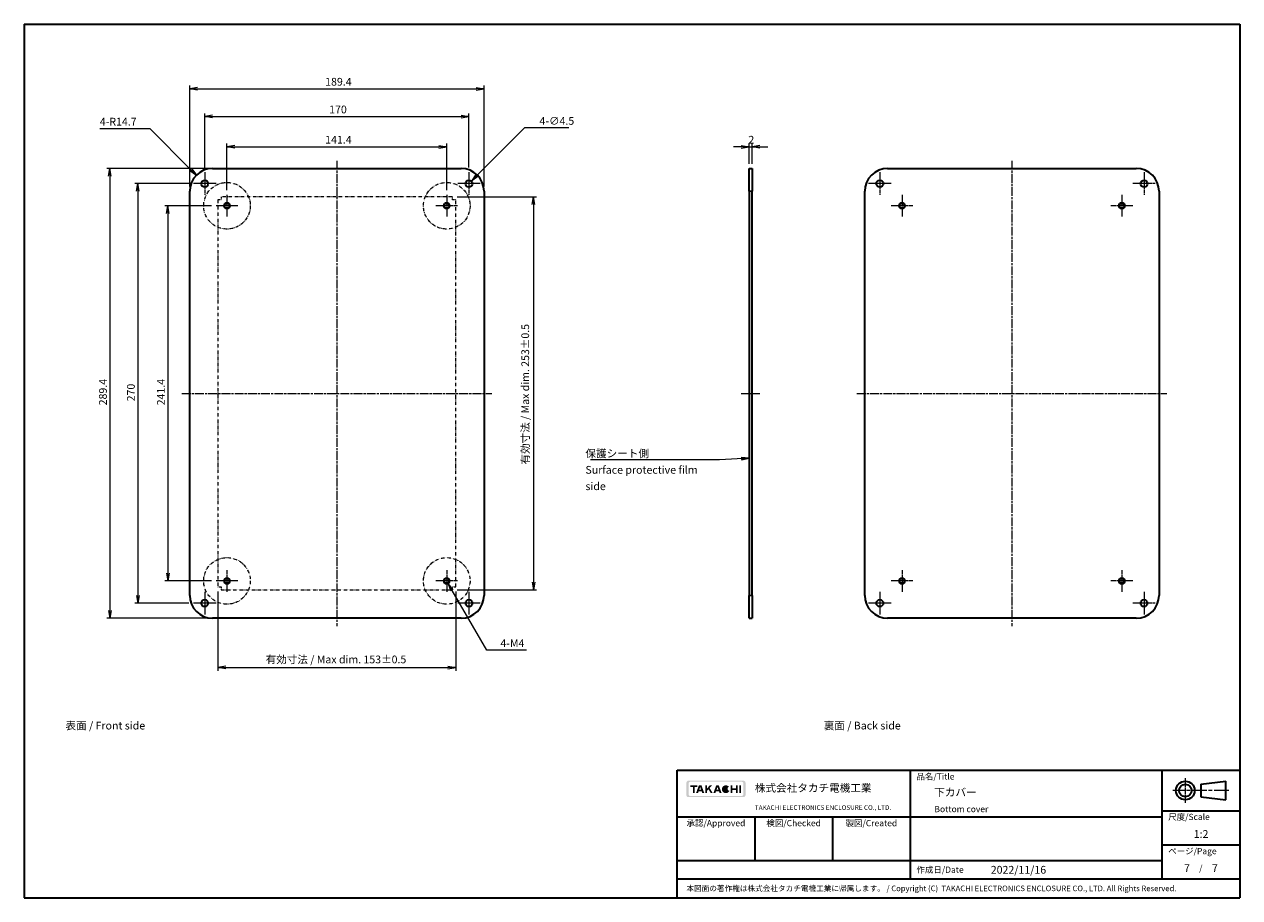
# Model space of a CAD drawing. Units: millimetres. Extents: x 0 to 5925, y 0 to 1124.
# Drawn here: x 5143 to 5925, y 0 to 562 of the extents above; entities that cross this region are included whole.
import ezdxf
from ezdxf.enums import TextEntityAlignment as Align

# ---------------------------------------------------------------- set-up
doc = ezdxf.new("R2010")
doc.units = ezdxf.units.MM
doc.linetypes.add('CHAIN', pattern=[0.3543, 0.2362, -0.0295, 0.0591, -0.0295])
doc.linetypes.add('DASH_DOUBLE_DOT', pattern=[0.4398, 0.24, -0.06, 0.0098, -0.06, 0.01, -0.06])
for name, color, linetype, lineweight in [('Border (ISO)', 7, 'Continuous', 35), ('Dimension (ISO)', 7, 'Continuous', 18), ('Dimension (ISO) @ 1', 7, 'Continuous', 18), ('Sketch Geometry (ISO)', 7, 'Continuous', 18), ('Symbol (ISO)', 7, 'Continuous', 18), ('Symbol (ISO) @ 1', 7, 'Continuous', 18), ('Title (ISO)', 7, 'Continuous', 35), ('Visible (ISO)', 7, 'Continuous', 35), ('Visible Narrow (ISO)', 7, 'Continuous', 25)]:
    doc.layers.add(name, color=color, linetype=linetype, lineweight=lineweight)
for name, color, linetype, lineweight, true_color in [('Center Mark (ISO)', 7, 'Continuous', 18, 0x80ffff), ('Centerline (ISO)', 7, 'Continuous', 18, 0x80ffff), ('Hatch (ISO)', 1, 'Continuous', 18, 0xff0000)]:
    doc.layers.add(name, color=color, linetype=linetype, lineweight=lineweight, true_color=true_color)
doc.styles.add('Note Text (TK)', font='MS PGothic.ttf')
doc.styles.add('文字スタイル40', font='MS PGothic.ttf')
doc.styles.add('文字スタイル67', font='arial.ttf')
doc.dimstyles.new('Default - Method 1b (TK)', dxfattribs={"dimscale": 2.5, "dimtxt": 2.5, "dimasz": 2.5, "dimexe": 1, "dimexo": 1.5, "dimgap": 1, "dimtad": 1, "dimtoh": 1, "dimrnd": 1e-08, "dimdsep": 46, "dimtxsty": 'Note Text (TK)', "dimblk": 'OPEN', "dimcen": 0.09, "dimdle": 5, "dimclrd": 100, "dimclre": 100, "dimclrt": 7, "dimadec": 1, "dimazin": 1, "dimtfac": 1, "dimtmove": 0, "dimatfit": 3, "dimldrblk": 'OPEN', "dimfxl": 0, "dimtolj": 1, "dimlwd": -1, "dimlwe": -1, "dimarcsym": 0})
doc.dimstyles.new('Default - Method 1b (TK)$7', dxfattribs={"dimscale": 1.5, "dimtxt": 2.5, "dimasz": 2.5, "dimexe": 1, "dimexo": 1.5, "dimgap": 1, "dimtad": 1, "dimtoh": 1, "dimrnd": 1e-08, "dimdsep": 46, "dimtxsty": 'Note Text (TK)', "dimblk": 'OPEN', "dimcen": 0.09, "dimdle": 5, "dimclrd": 256, "dimclre": 100, "dimclrt": 7, "dimadec": 1, "dimazin": 1, "dimtfac": 1, "dimtmove": 0, "dimatfit": 3, "dimldrblk": 'OPEN', "dimfxl": 0, "dimtolj": 1, "dimlwd": -1, "dimlwe": -1, "dimarcsym": 0})

# ---------------------------------------------------------------- blocks, each defined once
blk = doc.blocks.new('図面枠 tk図枠')
at = {"layer": 'Border (ISO)'}
for p, q in [((14.5, 289), (405.5, 289)), ((14.5, 289), (14.5, 8)), ((405.5, 289), (405.5, 8)), ((14.5, 8), (405.5, 8))]:
    blk.add_line(p, q, dxfattribs=at)
blk = doc.blocks.new('表題欄 tk表題欄')
at = {"layer": 'Hatch (ISO)'}
h = blk.add_hatch(color=256, dxfattribs=at)
edge = h.paths.add_edge_path(flags=0)
edge.add_arc((95.44, 237.35), 0.596, 270, 360)
edge.add_line((96.04, 237.35), (96.04, 240.76))
edge.add_arc((95.44, 240.76), 0.596, 0, 90)
edge.add_line((95.44, 241.35), (79.01, 241.35))
edge.add_arc((79.01, 240.76), 0.596, 90, 180)
edge.add_line((78.41, 240.76), (78.41, 237.35))
edge.add_arc((79.01, 237.35), 0.596, 180, 270)
edge.add_line((79.01, 236.75), (95.44, 236.75))
edge = h.paths.add_edge_path()
edge.add_line((77.71, 241), (77.71, 237.1))
edge.add_arc((78.41, 237.1), 0.702, 180, 270)
edge.add_line((78.41, 236.4), (96.04, 236.4))
edge.add_arc((96.04, 237.1), 0.702, 270, 360)
edge.add_line((96.74, 237.1), (96.74, 241))
edge.add_arc((96.04, 241), 0.702, 0, 90)
edge.add_line((96.04, 241.71), (78.41, 241.71))
edge.add_arc((78.41, 241), 0.702, 90, 180)
for points in [[(78.94, 240.2), (78.94, 239.71), (79.79, 239.71), (79.79, 237.71), (80.38, 237.71), (80.38, 239.71), (81.23, 239.71), (81.23, 240.2)], [(85.55, 237.71), (84.81, 238.94), (84.29, 238.37), (84.29, 237.71), (83.77, 237.71), (83.77, 240.2), (84.29, 240.2), (84.29, 239.15), (85.26, 240.2), (85.98, 240.2), (85.19, 239.35), (86.17, 237.71)], [(91.96, 240.2), (91.96, 237.71), (92.48, 237.71), (92.48, 238.71), (93.64, 238.71), (93.64, 237.71), (94.16, 237.71), (94.16, 240.2), (93.64, 240.2), (93.64, 239.2), (92.48, 239.2), (92.48, 240.2)], [(94.71, 240.2), (94.71, 237.71), (95.23, 237.71), (95.23, 240.2)]]:
    blk.add_hatch(color=256, dxfattribs=at).paths.add_polyline_path(points)
h = blk.add_hatch(color=256, dxfattribs=at)
h.paths.add_polyline_path([(82.46, 238.76), (81.82, 238.76), (82.14, 239.63)], flags=0)
h.paths.add_polyline_path([(82.65, 238.24), (81.63, 238.24), (81.44, 237.71), (80.82, 237.71), (81.73, 240.2), (82.55, 240.2), (83.46, 237.71), (82.85, 237.71)])
h = blk.add_hatch(color=256, dxfattribs=at)
h.paths.add_polyline_path([(87.4, 238.76), (88.03, 238.76), (87.72, 239.63)], flags=0)
h.paths.add_polyline_path([(87.01, 237.71), (87.21, 238.24), (88.22, 238.24), (88.42, 237.71), (89.04, 237.71), (88.12, 240.2), (87.31, 240.2), (86.39, 237.71)])
h = blk.add_hatch(color=256, dxfattribs=at)
edge = h.paths.add_edge_path()
edge.add_arc((90.39, 238.95), 1.27, 38.5505, 336.582)
edge.add_line((91.56, 238.44), (91.04, 238.67))
edge.add_ellipse((90.39, 238.95), major_axis=(0, -0.8), ratio=0.867347, start_angle=124.651, end_angle=429.4109, ccw=False)
edge.add_line((90.96, 239.41), (91.39, 239.74))
at = {"layer": 'Title (ISO)'}
for p, q in [((74.71, 245.05), (255.71, 245.05)), ((74.71, 204.05), (74.71, 245.05)), ((149.71, 245.05), (149.71, 210.05)), ((230.71, 245.05), (230.71, 210.05)), ((255.71, 245.05), (255.71, 204.05)), ((243.21, 240.55), (251.21, 241.55)), ((243.21, 240.55), (243.21, 236.55)), ((251.21, 235.55), (251.21, 241.55)), ((243.21, 236.55), (251.21, 235.55)), ((230.71, 232.05), (255.71, 232.05)), ((74.71, 230.05), (230.71, 230.05)), ((99.71, 230.05), (99.71, 216.05)), ((124.71, 230.05), (124.71, 216.05)), ((230.71, 221.05), (255.71, 221.05)), ((74.71, 216.05), (230.71, 216.05)), ((255.71, 210.05), (74.71, 210.05)), ((74.71, 204.05), (255.71, 204.05))]:
    blk.add_line(p, q, dxfattribs=at)
at = {"layer": 'Title (ISO)', "color": 4, "linetype": 'CHAIN', "lineweight": 18, "ltscale": 8.88956, "true_color": 0x00ffff}
blk.add_line((238.21, 242.55), (238.21, 234.55), dxfattribs=at)
at = {"layer": 'Title (ISO)', "color": 4, "linetype": 'CHAIN', "lineweight": 18, "ltscale": 20.001633, "true_color": 0x00ffff}
blk.add_line((252.21, 238.55), (234.21, 238.55), dxfattribs=at)
at = {"layer": 'Title (ISO)'}
for radius in [3, 2]:
    blk.add_circle((238.21, 238.55), radius, dxfattribs=at)
at = {"layer": 'Title (ISO)', "color": 1, "true_color": 0xff0000, "char_height": 2, "line_spacing_factor": 1.5, "style": 'Note Text (TK)'}
for s, insert, attachment_point in [('\\fＭＳ Ｐゴシック|b0|i0;{\\H2.0000;品名/Title}', (151.71, 243.05), 4), ('\\fＭＳ Ｐゴシック|b0|i0;{\\H2.0000;尺度/Scale}', (232.71, 230.05), 4), ('\\fＭＳ Ｐゴシック|b0|i0;{\\H2.0000;承認/Approved}', (87.21, 228.05), 5), ('\\fＭＳ Ｐゴシック|b0|i0;{\\H2.0000;検図/Checked}', (112.21, 228.05), 5), ('\\fＭＳ Ｐゴシック|b0|i0;{\\H2.0000;製図/Created}', (137.21, 228.05), 5), ('\\fＭＳ Ｐゴシック|b0|i0;{\\H2.0000;ページ/Page}', (232.71, 219.05), 4), ('\\fＭＳ Ｐゴシック|b0|i0;{\\H2.0000;作成日/Date}', (151.71, 213.05), 4)]:
    blk.add_mtext(s, dxfattribs=dict(at, insert=insert, attachment_point=attachment_point))
at = {"layer": 'Title (ISO)', "color": 7, "line_spacing_factor": 1.5, "style": 'Note Text (TK)'}
for s, insert, char_height, attachment_point in [('株式会社タカチ電機工業', (99.74, 239.05), 2.5, 4), ('\\fArial|b0|i0;{\\H1.4986;TAKACHI ELECTRONICS ENCLOSURE CO., LTD.}', (99.74, 233.05), 1.4986, 4), ('\\fＭＳ Ｐゴシック|b0|i0;{\\H2.0000;/}', (243.21, 213.55), 2, 5), ('\\fMS PGothic|b0|i0;{\\H1.8000;本図面の著作権は株式会社タカチ電機工業に帰属します。 / Copyright (C)\xa0 TAKACHI ELECTRONICS ENCLOSURE CO., LTD. All Rights Reserved.}', (77.71, 207.05), 1.8, 4)]:
    blk.add_mtext(s, dxfattribs=dict(at, insert=insert, char_height=char_height, attachment_point=attachment_point))
at = {"layer": 'Title (ISO)', "color": 7}
for tag, p, height, style in [('<品名>_001', (157.54, 236.79), 2.5, 'Note Text (TK)'), ('<Title>_001', (157.71, 231.55), 2, '文字スタイル67'), ('<型番>_001', (157.66, 219.99), 3, '文字スタイル40'), ('<総ページ数>_001', (246.79, 212.3), 2.5, 'Note Text (TK)'), ('作成日_001', (175.59, 211.78), 2.5, 'Note Text (TK)'), ('<ページ_No.>_001', (237.95, 212.3), 2.5, 'Note Text (TK)')]:
    blk.add_attdef(tag, p, '', height=height, dxfattribs=dict(at, style=style))
at = {"layer": 'Title (ISO)', "color": 7, "style": 'Note Text (TK)'}
for tag, p in [('<尺度>', (243.21, 224.55)), ('<部品サイズ>', (112.21, 213.05))]:
    blk.add_attdef(tag, text='', height=2.5, dxfattribs=at).set_placement(p, align=Align.MIDDLE_CENTER)
blk = doc.blocks.new('_Open')
at = {"color": 0, "linetype": 'ByBlock', "lineweight": -2}
for p, q in [((-1, 0.17), (0, 0)), ((-1, -0.17), (0, 0)), ((0, 0), (-1, 0))]:
    blk.add_line(p, q, dxfattribs=at)
blk = doc.blocks.new('*D166')
at = {"layer": 'Defpoints', "color": 0, "transparency": 16777216}
for p in [(5438.8, 520.53), (5249.4, 454.53), (5438.8, 454.53)]:
    blk.add_point(p, dxfattribs=at)
at = {"layer": 'Dimension (ISO)', "color": 100, "transparency": 16777216}
for p, q in [((5249.4, 457.53), (5249.4, 522.53)), ((5254.4, 520.53), (5433.8, 520.53)), ((5438.8, 457.53), (5438.8, 522.53))]:
    blk.add_line(p, q, dxfattribs=at)
at = {"layer": 'Dimension (ISO)', "color": 100, "transparency": 16777216, "xscale": 5, "yscale": 5, "zscale": 5, "rotation": 180}
blk.add_blockref('_Open', (5249.4, 520.53), dxfattribs=at)
at = {"layer": 'Dimension (ISO)', "color": 100, "transparency": 16777216, "xscale": 5, "yscale": 5, "zscale": 5}
blk.add_blockref('_Open', (5438.8, 520.53), dxfattribs=at)
at = {"layer": 'Dimension (ISO)', "color": 7, "transparency": 16777216, "insert": (5336.58, 525.03), "char_height": 5, "attachment_point": 4, "style": 'Note Text (TK)'}
blk.add_mtext('\\A1;189.4', dxfattribs=at)
blk = doc.blocks.new('*D167')
at = {"layer": 'Defpoints', "color": 0, "transparency": 16777216}
for p in [(5429.1, 502.71), (5259.1, 466.78), (5429.1, 466.78)]:
    blk.add_point(p, dxfattribs=at)
at = {"layer": 'Dimension (ISO)', "color": 100, "transparency": 16777216}
for p, q in [((5259.1, 469.78), (5259.1, 504.71)), ((5264.1, 502.71), (5424.1, 502.71)), ((5429.1, 469.78), (5429.1, 504.71))]:
    blk.add_line(p, q, dxfattribs=at)
at = {"layer": 'Dimension (ISO)', "color": 100, "transparency": 16777216, "xscale": 5, "yscale": 5, "zscale": 5, "rotation": 180}
blk.add_blockref('_Open', (5259.1, 502.71), dxfattribs=at)
at = {"layer": 'Dimension (ISO)', "color": 100, "transparency": 16777216, "xscale": 5, "yscale": 5, "zscale": 5}
blk.add_blockref('_Open', (5429.1, 502.71), dxfattribs=at)
at = {"layer": 'Dimension (ISO)', "color": 7, "transparency": 16777216, "insert": (5339.15, 507.21), "char_height": 5, "attachment_point": 4, "style": 'Note Text (TK)'}
blk.add_mtext('\\A1;170', dxfattribs=at)
blk = doc.blocks.new('*D168')
at = {"layer": 'Defpoints', "color": 0, "transparency": 16777216}
for p in [(5414.8, 483.23), (5273.4, 452.23), (5414.8, 452.23)]:
    blk.add_point(p, dxfattribs=at)
at = {"layer": 'Dimension (ISO)', "color": 100, "transparency": 16777216}
for p, q in [((5273.4, 455.23), (5273.4, 485.23)), ((5414.8, 455.23), (5414.8, 485.23)), ((5278.4, 483.23), (5409.8, 483.23))]:
    blk.add_line(p, q, dxfattribs=at)
at = {"layer": 'Dimension (ISO)', "color": 100, "transparency": 16777216, "xscale": 5, "yscale": 5, "zscale": 5, "rotation": 180}
blk.add_blockref('_Open', (5273.4, 483.23), dxfattribs=at)
at = {"layer": 'Dimension (ISO)', "color": 100, "transparency": 16777216, "xscale": 5, "yscale": 5, "zscale": 5}
blk.add_blockref('_Open', (5414.8, 483.23), dxfattribs=at)
at = {"layer": 'Dimension (ISO)', "color": 7, "transparency": 16777216, "insert": (5336.58, 487.73), "char_height": 5, "attachment_point": 4, "style": 'Note Text (TK)'}
blk.add_mtext('\\A1;141.4', dxfattribs=at)
blk = doc.blocks.new('*D169')
at = {"layer": 'Defpoints', "color": 0, "transparency": 16777216}
for p in [(5611.32, 483.23), (5609.32, 469.23), (5611.32, 469.23)]:
    blk.add_point(p, dxfattribs=at)
at = {"layer": 'Dimension (ISO)', "color": 100, "transparency": 16777216}
for p, q in [((5609.32, 472.23), (5609.32, 485.23)), ((5611.32, 472.23), (5611.32, 485.23)), ((5604.32, 483.23), (5599.32, 483.23)), ((5609.32, 483.23), (5611.32, 483.23)), ((5616.32, 483.23), (5621.32, 483.23))]:
    blk.add_line(p, q, dxfattribs=at)
at = {"layer": 'Dimension (ISO)', "color": 100, "transparency": 16777216, "xscale": 5, "yscale": 5, "zscale": 5}
blk.add_blockref('_Open', (5609.32, 483.23), dxfattribs=at)
at = {"layer": 'Dimension (ISO)', "color": 100, "transparency": 16777216, "xscale": 5, "yscale": 5, "zscale": 5, "rotation": 180}
blk.add_blockref('_Open', (5611.32, 483.23), dxfattribs=at)
at = {"layer": 'Dimension (ISO)', "color": 7, "transparency": 16777216, "insert": (5608.87, 487.73), "char_height": 5, "attachment_point": 4, "style": 'Note Text (TK)'}
blk.add_mtext('\\A1;2', dxfattribs=at)
blk = doc.blocks.new('*D170')
at = {"layer": 'Defpoints', "color": 0, "transparency": 16777216}
for p in [(5264.1, 469.23), (5198.1, 179.83), (5264.1, 179.83)]:
    blk.add_point(p, dxfattribs=at)
at = {"layer": 'Dimension (ISO)', "color": 100, "transparency": 16777216}
for p, q in [((5261.1, 469.23), (5196.1, 469.23)), ((5198.1, 464.23), (5198.1, 184.83)), ((5261.1, 179.83), (5196.1, 179.83))]:
    blk.add_line(p, q, dxfattribs=at)
at = {"layer": 'Dimension (ISO)', "color": 100, "transparency": 16777216, "xscale": 5, "yscale": 5, "zscale": 5}
for p, rotation in [((5198.1, 469.23), 90), ((5198.1, 179.83), 270)]:
    blk.add_blockref('_Open', p, dxfattribs=dict(at, rotation=rotation))
at = {"layer": 'Dimension (ISO)', "color": 7, "transparency": 16777216, "insert": (5193.6, 316.81), "char_height": 5, "attachment_point": 4, "rotation": 90, "style": 'Note Text (TK)'}
blk.add_mtext('\\A1;289.4', dxfattribs=at)
blk = doc.blocks.new('*D171')
at = {"layer": 'Defpoints', "color": 0, "transparency": 16777216}
for p in [(5251.85, 459.53), (5216.09, 189.53), (5251.85, 189.53)]:
    blk.add_point(p, dxfattribs=at)
at = {"layer": 'Dimension (ISO)', "color": 100, "transparency": 16777216}
for p, q in [((5248.85, 459.53), (5214.09, 459.53)), ((5216.09, 454.53), (5216.09, 194.53)), ((5248.85, 189.53), (5214.09, 189.53))]:
    blk.add_line(p, q, dxfattribs=at)
at = {"layer": 'Dimension (ISO)', "color": 100, "transparency": 16777216, "xscale": 5, "yscale": 5, "zscale": 5}
for p, rotation in [((5216.09, 459.53), 90), ((5216.09, 189.53), 270)]:
    blk.add_blockref('_Open', p, dxfattribs=dict(at, rotation=rotation))
at = {"layer": 'Dimension (ISO)', "color": 7, "transparency": 16777216, "insert": (5211.59, 319.38), "char_height": 5, "attachment_point": 4, "rotation": 90, "style": 'Note Text (TK)'}
blk.add_mtext('\\A1;270', dxfattribs=at)
blk = doc.blocks.new('*D172')
at = {"layer": 'Defpoints', "color": 0, "transparency": 16777216}
for p in [(5266.4, 445.23), (5235.4, 203.83), (5266.4, 203.83)]:
    blk.add_point(p, dxfattribs=at)
at = {"layer": 'Dimension (ISO)', "color": 100, "transparency": 16777216}
for p, q in [((5263.4, 445.23), (5233.4, 445.23)), ((5235.4, 440.23), (5235.4, 208.83)), ((5263.4, 203.83), (5233.4, 203.83))]:
    blk.add_line(p, q, dxfattribs=at)
at = {"layer": 'Dimension (ISO)', "color": 100, "transparency": 16777216, "xscale": 5, "yscale": 5, "zscale": 5}
for p, rotation in [((5235.4, 445.23), 90), ((5235.4, 203.83), 270)]:
    blk.add_blockref('_Open', p, dxfattribs=dict(at, rotation=rotation))
at = {"layer": 'Dimension (ISO)', "color": 7, "transparency": 16777216, "insert": (5230.9, 316.81), "char_height": 5, "attachment_point": 4, "rotation": 90, "style": 'Note Text (TK)'}
blk.add_mtext('\\A1;241.4', dxfattribs=at)
blk = doc.blocks.new('*D173')
at = {"layer": 'Defpoints', "color": 0, "transparency": 16777216}
for p in [(5253.7, 464.92), (5264.1, 454.53)]:
    blk.add_point(p, dxfattribs=at)
at = {"layer": 'Dimension (ISO)', "color": 100, "transparency": 16777216}
for p, q in [((5191.6, 494.88), (5223.74, 494.88)), ((5223.74, 494.88), (5250.17, 468.46))]:
    blk.add_line(p, q, dxfattribs=at)
at = {"layer": 'Dimension (ISO)', "color": 100, "transparency": 16777216, "xscale": 5, "yscale": 5, "zscale": 5, "rotation": 315.0000000000113}
blk.add_blockref('_Open', (5253.7, 464.92), dxfattribs=at)
at = {"layer": 'Dimension (ISO)', "color": 7, "transparency": 16777216, "insert": (5191.6, 499.37), "char_height": 5, "attachment_point": 4, "style": 'Note Text (TK)'}
blk.add_mtext('\\A1;\\fＭＳ Ｐゴシック|b0|i0;{\\H4.9800;4-R14.7}', dxfattribs=at)
blk = doc.blocks.new('*D174')
at = {"layer": 'Defpoints', "color": 0, "transparency": 16777216}
for p in [(5427.51, 457.93), (5430.69, 461.12)]:
    blk.add_point(p, dxfattribs=at)
at = {"layer": 'Dimension (ISO)', "color": 100, "transparency": 16777216}
for p, q in [((5464.93, 495.35), (5434.22, 464.65)), ((5493.44, 495.35), (5464.93, 495.35)), ((5428.92, 459.53), (5429.28, 459.53)), ((5429.1, 459.35), (5429.1, 459.71))]:
    blk.add_line(p, q, dxfattribs=at)
at = {"layer": 'Dimension (ISO)', "color": 100, "transparency": 16777216, "xscale": 5, "yscale": 5, "zscale": 5, "rotation": 224.9999999999918}
blk.add_blockref('_Open', (5430.69, 461.12), dxfattribs=at)
at = {"layer": 'Dimension (ISO)', "color": 7, "transparency": 16777216, "insert": (5474.48, 499.84), "char_height": 5, "attachment_point": 4, "style": 'Note Text (TK)'}
blk.add_mtext('\\A1;\\fＭＳ Ｐゴシック|b0|i0;{\\H4.9800;4-∅4.5}', dxfattribs=at)
blk = doc.blocks.new('*D175')
at = {"layer": 'Defpoints', "color": 0, "transparency": 16777216}
for p in [(5267.6, 200.03), (5420.6, 200.03), (5420.6, 148.03)]:
    blk.add_point(p, dxfattribs=at)
at = {"layer": 'Dimension (ISO)', "color": 100, "transparency": 16777216}
for p, q in [((5267.6, 197.03), (5267.6, 146.03)), ((5420.6, 197.03), (5420.6, 146.03)), ((5272.6, 148.03), (5415.6, 148.03))]:
    blk.add_line(p, q, dxfattribs=at)
at = {"layer": 'Dimension (ISO)', "color": 100, "transparency": 16777216, "xscale": 5, "yscale": 5, "zscale": 5, "rotation": 180}
blk.add_blockref('_Open', (5267.6, 148.03), dxfattribs=at)
at = {"layer": 'Dimension (ISO)', "color": 100, "transparency": 16777216, "xscale": 5, "yscale": 5, "zscale": 5}
blk.add_blockref('_Open', (5420.6, 148.03), dxfattribs=at)
at = {"layer": 'Dimension (ISO)', "color": 7, "transparency": 16777216, "insert": (5298.32, 153.31), "char_height": 5, "attachment_point": 4, "style": 'Note Text (TK)'}
blk.add_mtext('\\A1;\\fＭＳ Ｐゴシック|b0|i0;{\\H4.9800;有効寸法 / Max dim. 153±0.5}', dxfattribs=at)
blk = doc.blocks.new('*D176')
at = {"layer": 'Defpoints', "color": 0, "transparency": 16777216}
for p in [(5418.6, 451.03), (5418.6, 198.03), (5470.6, 198.03)]:
    blk.add_point(p, dxfattribs=at)
at = {"layer": 'Dimension (ISO)', "color": 100, "transparency": 16777216}
for p, q in [((5421.6, 451.03), (5472.6, 451.03)), ((5470.6, 446.03), (5470.6, 203.03)), ((5421.6, 198.03), (5472.6, 198.03))]:
    blk.add_line(p, q, dxfattribs=at)
at = {"layer": 'Dimension (ISO)', "color": 100, "transparency": 16777216, "xscale": 5, "yscale": 5, "zscale": 5}
for p, rotation in [((5470.6, 451.03), 90), ((5470.6, 198.03), 270)]:
    blk.add_blockref('_Open', p, dxfattribs=dict(at, rotation=rotation))
at = {"layer": 'Dimension (ISO)', "color": 7, "transparency": 16777216, "insert": (5465.31, 278.74), "char_height": 5, "attachment_point": 4, "rotation": 90, "style": 'Note Text (TK)'}
blk.add_mtext('\\A1;\\fＭＳ Ｐゴシック|b0|i0;{\\H4.9800;有効寸法 / Max dim. 253±0.5}', dxfattribs=at)
blk = doc.blocks.new('*D177')
at = {"layer": 'Defpoints', "color": 0, "transparency": 16777216}
for p in [(5413.8, 205.56), (5415.8, 202.09)]:
    blk.add_point(p, dxfattribs=at)
at = {"layer": 'Dimension (ISO)', "color": 100, "transparency": 16777216}
for p, q in [((5414.62, 203.83), (5414.98, 203.83)), ((5414.8, 203.65), (5414.8, 204.01)), ((5440.55, 159.22), (5418.3, 197.76)), ((5466.09, 159.22), (5440.55, 159.22))]:
    blk.add_line(p, q, dxfattribs=at)
at = {"layer": 'Dimension (ISO)', "color": 100, "transparency": 16777216, "xscale": 5, "yscale": 5, "zscale": 5, "rotation": 119.9999999999973}
blk.add_blockref('_Open', (5415.8, 202.09), dxfattribs=at)
at = {"layer": 'Dimension (ISO)', "color": 7, "transparency": 16777216, "insert": (5447.79, 163.72), "char_height": 5, "attachment_point": 4, "style": 'Note Text (TK)'}
blk.add_mtext('\\A1; \\fＭＳ Ｐゴシック|b0|i0;4-M4', dxfattribs=at)

msp = doc.modelspace()

# ---------------------------------------------------------------- linework, layer by layer
at = {"layer": 'Center Mark (ISO)', "linetype": 'CHAIN', "ltscale": 8.056153}
for p, q in [((5259.0972, 466.7751), (5259.0972, 452.2751)), ((5429.0972, 466.7751), (5429.0972, 452.2751)), ((5693.4632, 466.7751), (5693.4632, 452.2751)), ((5863.4632, 466.7751), (5863.4632, 452.2751)), ((5266.3472, 459.5251), (5251.8472, 459.5251)), ((5436.3472, 459.5251), (5421.8472, 459.5251)), ((5700.7132, 459.5251), (5686.2132, 459.5251)), ((5870.7132, 459.5251), (5856.2132, 459.5251)), ((5259.0972, 196.7751), (5259.0972, 182.2751)), ((5429.0972, 196.7751), (5429.0972, 182.2751)), ((5693.4632, 196.7751), (5693.4632, 182.2751)), ((5863.4632, 196.7751), (5863.4632, 182.2751)), ((5266.3472, 189.5251), (5251.8472, 189.5251)), ((5436.3472, 189.5251), (5421.8472, 189.5251)), ((5700.7132, 189.5251), (5686.2132, 189.5251)), ((5870.7132, 189.5251), (5856.2132, 189.5251))]:
    msp.add_line(p, q, dxfattribs=at)
at = {"layer": 'Center Mark (ISO)', "linetype": 'CHAIN', "ltscale": 7.778352}
for p, q in [((5273.3972, 452.2251), (5273.3972, 438.2251)), ((5414.7972, 452.2251), (5414.7972, 438.2251)), ((5707.7632, 452.2251), (5707.7632, 438.2251)), ((5849.1632, 452.2251), (5849.1632, 438.2251)), ((5280.3972, 445.2251), (5266.3972, 445.2251)), ((5421.7972, 445.2251), (5407.7972, 445.2251)), ((5714.7632, 445.2251), (5700.7632, 445.2251)), ((5856.1632, 445.2251), (5842.1632, 445.2251)), ((5280.3972, 203.8251), (5266.3972, 203.8251)), ((5273.3972, 210.8251), (5273.3972, 196.8251)), ((5421.7972, 203.8251), (5407.7972, 203.8251)), ((5414.7972, 210.8251), (5414.7972, 196.8251)), ((5714.7632, 203.8251), (5700.7632, 203.8251)), ((5707.7632, 210.8251), (5707.7632, 196.8251)), ((5856.1632, 203.8251), (5842.1632, 203.8251)), ((5849.1632, 210.8251), (5849.1632, 196.8251))]:
    msp.add_line(p, q, dxfattribs=at)
at = {"layer": 'Centerline (ISO)', "linetype": 'CHAIN', "ltscale": 23.990969}
for p, q in [((5344.0972, 474.2251), (5344.0972, 174.8251)), ((5778.4632, 474.2251), (5778.4632, 174.8251)), ((5244.3972, 324.5251), (5443.7972, 324.5251)), ((5678.7632, 324.5251), (5878.1632, 324.5251))]:
    msp.add_line(p, q, dxfattribs=at)
at = {"layer": 'Centerline (ISO)', "linetype": 'CHAIN', "ltscale": 6.667144}
msp.add_line((5604.3216, 324.5251), (5616.3216, 324.5251), dxfattribs=at)
at = {"layer": 'Sketch Geometry (ISO)', "color": 4, "linetype": 'DASH_DOUBLE_DOT', "lineweight": 18, "ltscale": 0.895081, "true_color": 0x00ffff}
for p, q in [((5269.5972, 449.0251), (5267.5972, 449.0251)), ((5269.5972, 451.0251), (5269.5972, 449.0251)), ((5418.5972, 449.0251), (5418.5972, 451.0251)), ((5420.5972, 449.0251), (5418.5972, 449.0251)), ((5267.5972, 200.0251), (5269.5972, 200.0251)), ((5269.5972, 200.0251), (5269.5972, 198.0251)), ((5418.5972, 198.0251), (5418.5972, 200.0251)), ((5418.5972, 200.0251), (5420.5972, 200.0251))]:
    msp.add_line(p, q, dxfattribs=at)
at = {"layer": 'Sketch Geometry (ISO)', "color": 4, "linetype": 'DASH_DOUBLE_DOT', "lineweight": 18, "ltscale": 9.131717, "true_color": 0x00ffff}
for p, q in [((5267.5972, 449.0251), (5267.5972, 200.0251)), ((5420.5972, 200.0251), (5420.5972, 449.0251))]:
    msp.add_line(p, q, dxfattribs=at)
at = {"layer": 'Sketch Geometry (ISO)', "color": 4, "linetype": 'DASH_DOUBLE_DOT', "lineweight": 18, "ltscale": 8.915536, "true_color": 0x00ffff}
for p, q in [((5418.5972, 451.0251), (5269.5972, 451.0251)), ((5269.5972, 198.0251), (5418.5972, 198.0251))]:
    msp.add_line(p, q, dxfattribs=at)
at = {"layer": 'Sketch Geometry (ISO)', "color": 4, "linetype": 'DASH_DOUBLE_DOT', "lineweight": 18, "ltscale": 8.929038, "true_color": 0x00ffff}
for centre in [(5273.3972, 445.2251), (5414.7972, 445.2251), (5273.3972, 203.8251), (5414.7972, 203.8251)]:
    msp.add_circle(centre, 15, dxfattribs=at)
at = {"layer": 'Visible (ISO)'}
for p, q in [((5264.0972, 469.2251), (5424.0972, 469.2251)), ((5609.3216, 469.2251), (5611.3216, 469.2251)), ((5609.3216, 454.5251), (5609.3216, 469.2251)), ((5611.3216, 469.2251), (5611.3216, 454.5251)), ((5698.4632, 469.2251), (5858.4632, 469.2251)), ((5249.3972, 194.5251), (5249.3972, 454.5251)), ((5438.7972, 454.5251), (5438.7972, 194.5251)), ((5609.3216, 454.5251), (5609.3216, 194.5251)), ((5611.3216, 194.5251), (5611.3216, 454.5251)), ((5683.7632, 194.5251), (5683.7632, 454.5251)), ((5873.1632, 454.5251), (5873.1632, 194.5251)), ((5609.3216, 179.8251), (5609.3216, 194.5251)), ((5611.3216, 194.5251), (5611.3216, 179.8251)), ((5424.0972, 179.8251), (5264.0972, 179.8251)), ((5609.3216, 179.8251), (5611.3216, 179.8251)), ((5858.4632, 179.8251), (5698.4632, 179.8251))]:
    msp.add_line(p, q, dxfattribs=at)
for centre, radius in [((5259.0972, 459.5251), 2.25), ((5429.0972, 459.5251), 2.25), ((5693.4632, 459.5251), 2.25), ((5863.4632, 459.5251), 2.25), ((5273.3972, 445.2251), 1.621), ((5414.7972, 445.2251), 1.621), ((5707.7632, 445.2251), 1.621), ((5849.1632, 445.2251), 1.621), ((5273.3972, 203.8251), 1.621), ((5414.7972, 203.8251), 1.621), ((5707.7632, 203.8251), 1.621), ((5849.1632, 203.8251), 1.621), ((5259.0972, 189.5251), 2.25), ((5429.0972, 189.5251), 2.25), ((5693.4632, 189.5251), 2.25), ((5863.4632, 189.5251), 2.25)]:
    msp.add_circle(centre, radius, dxfattribs=at)
for centre, start, end in [((5264.0972, 454.5251), 90, 180), ((5424.0972, 454.5251), 0, 90), ((5698.4632, 454.5251), 90, 180), ((5858.4632, 454.5251), 0, 90), ((5264.0972, 194.5251), 180, 270), ((5424.0972, 194.5251), 270, 0), ((5698.4632, 194.5251), 180, 270), ((5858.4632, 194.5251), 270, 0)]:
    msp.add_arc(centre, 14.7, start, end, dxfattribs=at)
at = {"layer": 'Visible Narrow (ISO)'}
for p, q in [((5609.3216, 454.5251), (5611.3216, 454.5251)), ((5609.3216, 194.5251), (5611.3216, 194.5251))]:
    msp.add_line(p, q, dxfattribs=at)
for centre in [(5273.3972, 445.2251), (5414.7972, 445.2251), (5707.7632, 445.2251), (5849.1632, 445.2251), (5273.3972, 203.8251), (5414.7972, 203.8251), (5707.7632, 203.8251), (5849.1632, 203.8251)]:
    msp.add_circle(centre, 2, dxfattribs=at)

# ---------------------------------------------------------------- block references
at = {"xscale": 2, "yscale": 2, "zscale": 2}
msp.add_blockref('図面枠 tk図枠', (5114, -16), dxfattribs=at)
ref = msp.add_blockref('表題欄 tk表題欄', (5413.5824, -408.1055), dxfattribs=dict(xscale=2, yscale=2, zscale=2))
ref.add_attrib('<品名>_001', '下カバー', (5728.4602, 65.3438), dxfattribs={"layer": 'Title (ISO)', "color": 7, "height": 5, "style": 'Note Text (TK)'})
ref.add_attrib('<尺度>_001', '1:2', (5895.4261, 38.5), dxfattribs={"layer": 'Title (ISO)', "color": 7, "height": 5, "style": 'Note Text (TK)'})
ref.add_attrib('作成日_001', '2022/11/16', (5764.8324, 15.4574), dxfattribs={"layer": 'Title (ISO)', "color": 7, "height": 5, "style": 'Note Text (TK)'})
ref.add_attrib('<Title>_001', 'Bottom cover', (5728.5907, 55.0327), dxfattribs={"layer": 'Title (ISO)', "color": 7, "height": 4, "style": '文字スタイル67'})
ref.add_attrib('<ページ_No.>_001', '7', (5889.1676, 16.5), dxfattribs={"layer": 'Title (ISO)', "color": 7, "height": 5, "style": 'Note Text (TK)'})
ref.add_attrib('<総ページ数>_001', '7', (5907.1676, 16.5), dxfattribs={"layer": 'Title (ISO)', "color": 7, "height": 5, "style": 'Note Text (TK)'})

# ---------------------------------------------------------------- texts
at = {"layer": 'Symbol (ISO)', "color": 7, "char_height": 5, "style": 'Note Text (TK)'}
for s, insert, width, attachment_point, line_spacing_factor in [('\\fＭＳ Ｐゴシック|b0|i0;保護シート側\\P\\fＭＳ Ｐゴシック|b0|i0;Surface protective film side', (5504.0419, 288.3597), 86.198835, 1, 1.265217), ('\\fＭＳ Ｐゴシック|b0|i0;裏面 / Back side', (5657.3409, 110.7367), 53.567252, 4, 1.5)]:
    msp.add_mtext(s, dxfattribs=dict(at, insert=insert, width=width, attachment_point=attachment_point, line_spacing_factor=line_spacing_factor))
at = {"layer": 'Symbol (ISO)', "color": 7, "insert": (5169.4857, 110.7367), "char_height": 5, "attachment_point": 4, "line_spacing_factor": 1.5, "style": 'Note Text (TK)'}
msp.add_mtext('\\fＭＳ Ｐゴシック|b0|i0;表面 / Front side', dxfattribs=at)

# ---------------------------------------------------------------- dimensions: what is measured, and where the dimension line sits
at = {"layer": 'Dimension (ISO) @ 1', "color": 100, "true_color": 0x00ff3f}
dim = msp.add_linear_dim(base=(5438.7972, 520.5251), p1=(5249.3972, 454.5251), p2=(5438.7972, 454.5251), dimstyle='Default - Method 1b (TK)', override={"dimscale": 1, "dimtxt": 5, "dimasz": 5, "dimexe": 2, "dimexo": 3, "dimgap": 2, "dimdec": 2, "dimcen": 0.18, "dimtol": 0, "dimlim": 0, "dimtp": 0, "dimtm": 0, "dimtdec": 2, "dimtix": 0, "dimtofl": 0, "dimtmove": 0, "dimatfit": 1}, dxfattribs=at)
dim.commit()
dim.dimension.update_dxf_attribs({"geometry": '*D166', "text_midpoint": (5344.0972, 520.5251), "dimtype": 160})
for base, p1, p2, angle, override, picture, middle in [((5429.0972, 502.7118), (5259.0972, 466.7751), (5429.0972, 466.7751), 180, {"dimscale": 1, "dimtxt": 5, "dimasz": 5, "dimexe": 2, "dimexo": 3, "dimgap": 2, "dimdec": 2, "dimcen": 0.18, "dimtol": 0, "dimlim": 0, "dimtp": 0, "dimtm": 0, "dimtdec": 2, "dimtix": 0, "dimtofl": 0, "dimtmove": 0, "dimatfit": 1}, '*D167', (5344.0972, 502.7118)), ((5414.7972, 483.2251), (5273.3972, 452.2251), (5414.7972, 452.2251), 180, {"dimscale": 1, "dimtxt": 5, "dimasz": 5, "dimexe": 2, "dimexo": 3, "dimgap": 2, "dimdec": 2, "dimcen": 0.18, "dimtol": 0, "dimlim": 0, "dimtp": 0, "dimtm": 0, "dimtdec": 2, "dimtix": 0, "dimtofl": 0, "dimtmove": 0, "dimatfit": 1}, '*D168', (5344.0972, 483.2251)), ((5611.3216, 483.2251), (5609.3216, 469.2251), (5611.3216, 469.2251), 180, {"dimscale": 1, "dimtxt": 5, "dimasz": 5, "dimexe": 2, "dimexo": 3, "dimgap": 2, "dimdec": 2, "dimcen": 0.18, "dimtol": 0, "dimlim": 0, "dimtp": 0, "dimtm": 0, "dimtdec": 2, "dimtix": 0, "dimtofl": 1, "dimtmove": 0, "dimatfit": 1}, '*D169', (5610.3216, 483.2251)), ((5198.0972, 179.8251), (5264.0972, 469.2251), (5264.0972, 179.8251), 270, {"dimscale": 1, "dimtxt": 5, "dimasz": 5, "dimexe": 2, "dimexo": 3, "dimgap": 2, "dimdec": 2, "dimcen": 0.18, "dimtol": 0, "dimlim": 0, "dimtp": 0, "dimtm": 0, "dimtdec": 2, "dimtix": 0, "dimtofl": 0, "dimtmove": 0, "dimatfit": 1}, '*D170', (5198.0972, 324.5251)), ((5216.0913, 189.5251), (5251.8472, 459.5251), (5251.8472, 189.5251), 90, {"dimscale": 1, "dimtxt": 5, "dimasz": 5, "dimexe": 2, "dimexo": 3, "dimgap": 2, "dimdec": 2, "dimcen": 0.18, "dimtol": 0, "dimlim": 0, "dimtp": 0, "dimtm": 0, "dimtdec": 2, "dimtix": 0, "dimtofl": 0, "dimtmove": 0, "dimatfit": 1}, '*D171', (5216.0913, 324.5251)), ((5235.3972, 203.8251), (5266.3972, 445.2251), (5266.3972, 203.8251), 90, {"dimscale": 1, "dimtxt": 5, "dimasz": 5, "dimexe": 2, "dimexo": 3, "dimgap": 2, "dimdec": 2, "dimcen": 0.18, "dimtol": 0, "dimlim": 0, "dimtp": 0, "dimtm": 0, "dimtdec": 2, "dimtix": 0, "dimtofl": 0, "dimtmove": 0, "dimatfit": 1}, '*D172', (5235.3972, 324.5251))]:
    dim = msp.add_linear_dim(base=base, p1=p1, p2=p2, angle=angle, dimstyle='Default - Method 1b (TK)', override=override, dxfattribs=at)
    dim.commit()
    dim.dimension.update_dxf_attribs({"geometry": picture, "text_midpoint": middle, "dimtype": 160})
dim = msp.add_radius_dim(center=(5264.0972, 454.5251), mpoint=(5253.7027, 464.9195), text='\\fＭＳ Ｐゴシック|b0|i0;{\\H4.9800;4-<>}', dimstyle='Default - Method 1b (TK)', override={"dimscale": 1, "dimtxt": 5, "dimasz": 5, "dimexe": 2, "dimexo": 3, "dimgap": 2, "dimtih": 1, "dimtoh": 1, "dimdec": 2, "dimlfac": 1, "dimcen": 0, "dimtol": 0, "dimlim": 0, "dimtp": 0, "dimtm": 0, "dimtdec": 2, "dimtix": 0, "dimtofl": 0, "dimtmove": 0, "dimatfit": 3}, dxfattribs=at)
dim.commit()
dim.dimension.update_dxf_attribs({"geometry": '*D173', "text_midpoint": (5203.3019, 494.8791), "dimtype": 164})
for p1, p2, text, picture, middle in [((5427.5062, 457.9341), (5430.6881, 461.1161), '\\fＭＳ Ｐゴシック|b0|i0;{\\H4.9800;4-<>}', '*D174', (5483.9588, 495.3545)), ((5413.7972, 205.5571), (5415.7972, 202.093), ' \\fＭＳ Ｐゴシック|b0|i0;4-M4', '*D177', (5456.9419, 159.2197))]:
    dim = msp.add_diameter_dim_2p(p1=p1, p2=p2, text=text, dimstyle='Default - Method 1b (TK)', override={"dimscale": 1, "dimtxt": 5, "dimasz": 5, "dimexe": 2, "dimexo": 3, "dimgap": 2, "dimtih": 1, "dimtoh": 1, "dimdec": 2, "dimlfac": 1, "dimcen": 0.18, "dimtol": 0, "dimlim": 0, "dimtp": 0, "dimtm": 0, "dimtdec": 2, "dimtix": 0, "dimtofl": 0, "dimtmove": 0, "dimatfit": 3}, dxfattribs=at)
    dim.commit()
    dim.dimension.update_dxf_attribs({"geometry": picture, "text_midpoint": middle, "dimtype": 163})
for base, p1, p2, angle, picture, middle in [((5470.5972, 198.0251), (5418.5972, 451.0251), (5418.5972, 198.0251), 90, '*D176', (5470.5972, 324.5251)), ((5420.5972, 148.0251), (5267.5972, 200.0251), (5420.5972, 200.0251), 180, '*D175', (5344.0972, 148.0251))]:
    dim = msp.add_linear_dim(base=base, p1=p1, p2=p2, angle=angle, text='\\fＭＳ Ｐゴシック|b0|i0;{\\H4.9800;有効寸法 / Max dim. <>}', dimstyle='Default - Method 1b (TK)', override={"dimscale": 1, "dimtxt": 5, "dimasz": 5, "dimexe": 2, "dimexo": 3, "dimgap": 2, "dimdec": 2, "dimcen": 0.18, "dimtol": 1, "dimlim": 0, "dimtp": 0.5, "dimtm": 0.5, "dimtdec": 2, "dimtix": 0, "dimtofl": 0, "dimtmove": 0, "dimatfit": 1}, dxfattribs=at)
    dim.commit()
    dim.dimension.update_dxf_attribs({"geometry": picture, "text_midpoint": middle, "dimtype": 160})

# ---------------------------------------------------------------- leaders
at = {"layer": 'Symbol (ISO) @ 1', "color": 100, "true_color": 0x00ff40, "annotation_type": 0, "has_hookline": 1, "hookline_direction": 1, "text_width": 82.983}
msp.add_leader([(5609.3216, 282.8042), (5590.2407, 281.6463)], dimstyle='Default - Method 1b (TK)$7', override={"dimscale": 1, "dimtxt": 5, "dimasz": 5, "dimgap": 0, "dimtad": 1}, dxfattribs=at)

doc.saveas('drawing.dxf')
